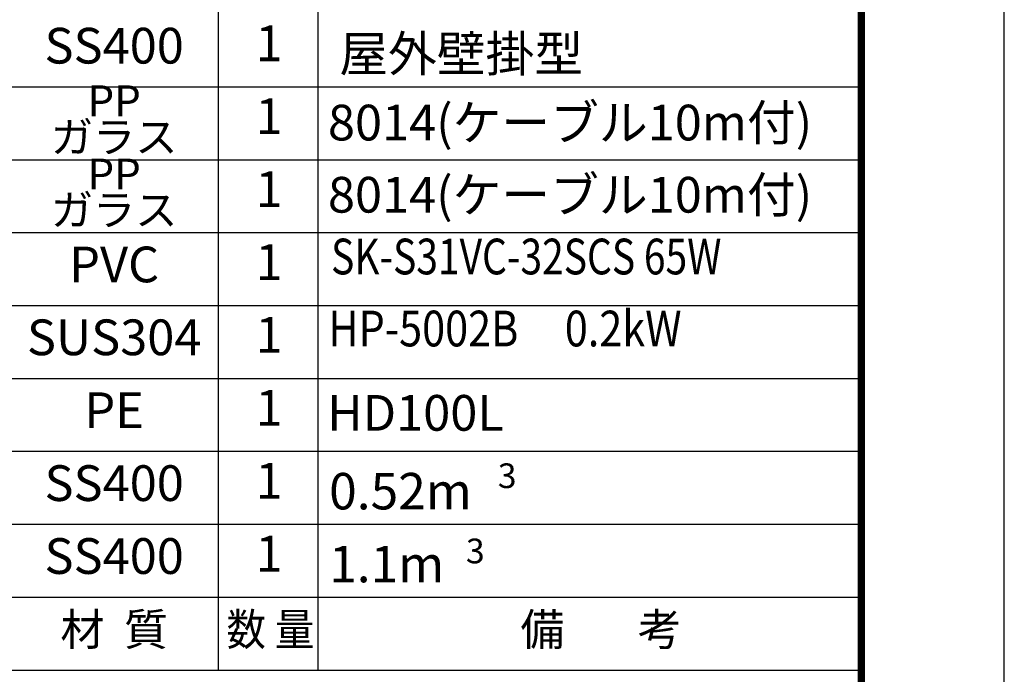
# Model space of a CAD drawing. Extents: x 14086 to 22486, y -7489 to -1549.
# Drawn here: x 21108 to 22486, y -6838 to -5922 of the extents above; entities that cross this region are included whole.
import ezdxf
from ezdxf.enums import TextEntityAlignment as Align

# ---------------------------------------------------------------- set-up
doc = ezdxf.new("R2010")
doc.units = 0
doc.header["$LTSCALE"] = 45
doc.header["$MEASUREMENT"] = 0
doc.layers.get('0').update_dxf_attribs({"linetype": 'CONTINUOUS'})
doc.layers.get('DEFPOINTS').update_dxf_attribs({"linetype": 'CONTINUOUS'})
doc.layers.add('1', color=7, linetype='CONTINUOUS')
doc.layers.add('図面枠', color=7, linetype='CONTINUOUS')
doc.styles.add('EXTFONT', font='romans.shx', dxfattribs={"bigfont": 'extfont2.shx'})

msp = doc.modelspace()

# ---------------------------------------------------------------- linework, layer by layer
msp.add_line((17778.579, -6832.458, 19.998), (22285.523, -6832.458, 10))
at = {"layer": '1', "color": 7, "linetype": 'Continuous'}
for p, q in [((21386.111, -6832.458, 10), (21386.111, -4791.258, 10)), ((21525.917, -6832.458, 10), (21525.917, -4791.258, 10)), ((20365.511, -6015.978, 10), (22287.535, -6015.978, 10)), ((20365.511, -6015.978, 10), (22287.535, -6015.978, 10)), ((20365.511, -6118.038, 10), (22287.535, -6118.038, 10)), ((20365.511, -6118.038, 10), (22287.535, -6118.038, 10)), ((20365.511, -6220.098, 10), (22287.535, -6220.098, 10)), ((20365.511, -6220.098, 10), (22287.535, -6220.098, 10)), ((20365.511, -6322.158, 10), (22287.535, -6322.158, 10)), ((20365.511, -6322.158, 10), (22287.535, -6322.158, 10)), ((20365.511, -6424.218, 10), (22287.535, -6424.218, 10)), ((20365.511, -6424.218, 10), (22287.535, -6424.218, 10)), ((20365.511, -6526.278, 10), (22287.535, -6526.278, 10)), ((20365.511, -6526.278, 10), (22287.535, -6526.278, 10)), ((20365.511, -6628.338, 10), (22287.535, -6628.338, 10)), ((20365.511, -6628.338, 10), (22287.535, -6628.338, 10)), ((20365.511, -6730.398, 10), (22287.535, -6730.398, 10)), ((20365.511, -6730.398, 10), (22287.535, -6730.398, 10))]:
    msp.add_line(p, q, dxfattribs=at)
at = {"layer": 'DEFPOINTS', "color": 1}
msp.add_lwpolyline([(14085.523, -7488.753), (22485.523, -7488.753), (22485.523, -1548.753), (14085.523, -1548.753)], close=True, dxfattribs=at)
at = {"layer": '図面枠', "const_width": 10, "elevation": 10}
msp.add_lwpolyline([(14585.523, -7288.753), (22285.523, -7288.753), (22285.523, -1748.753), (14585.523, -1748.753)], close=True, dxfattribs=at)

# ---------------------------------------------------------------- texts
at = {"layer": '1', "color": 7, "linetype": 'Continuous', "style": 'EXTFONT'}
for s, height, p in [('SS400', 50, (21240.311, -5964.948, 10)), ('1', 50, (21457.094, -5961.651, 10)), ('PP', 43.2, (21240.311, -6041.234, 10)), ('1', 50, (21457.094, -6063.711, 10)), ('ガラス', 43.2, (21240.311, -6091.95, 10)), ('PP', 43.2, (21240.311, -6143.72, 10)), ('1', 50, (21457.094, -6165.771, 10)), ('ガラス', 43.2, (21240.311, -6194.01, 10)), ('PVC', 50, (21240.311, -6271.128, 10)), ('1', 50, (21457.094, -6267.831, 10)), ('SUS304', 50, (21240.311, -6373.188, 10)), ('1', 50, (21457.094, -6369.891, 10)), ('PE', 50, (21240.311, -6475.248, 10)), ('1', 50, (21457.094, -6471.951, 10)), ('SS400', 50, (21240.311, -6577.308, 10)), ('1', 50, (21457.094, -6574.011, 10)), ('SS400', 50, (21240.311, -6679.368, 10)), ('1', 50, (21457.094, -6676.071, 10)), ('材  質', 45, (21240.311, -6781.428, 10)), ('備  \u3000 考', 45, (21921.363, -6781.428, 10))]:
    msp.add_text(s, height=height, dxfattribs=at).set_placement(p, align=Align.MIDDLE)
for s, height, p in [('屋外壁掛型', 50, (21555.258, -5969.735, 10)), ('8014(ケーブル10m付)', 50, (21539.322, -6066.109, 10)), ('8014(ケーブル10m付)', 50, (21539.322, -6167.123, 10)), ('HD100L', 50, (21538.192, -6472.454, 10)), ('0.52m', 51.03, (21541.036, -6582.095, 10)), ('3', 34.56, (21776.961, -6560.459, 10)), ('3', 34.56, (21732.427, -6665.797, 10)), ('1.1m', 51.03, (21541.036, -6684.155, 10))]:
    msp.add_text(s, height=height, dxfattribs=at).set_placement(p, align=Align.MIDDLE_LEFT)
for s, width, p in [('SK-S31VC-32SCS 65W', 0.8, (21543.727, -6294.216, 10)), ('HP-5002B     0.2kW', 0.85, (21539.914, -6395.021, 10))]:
    msp.add_text(s, height=50, dxfattribs=dict(at, width=width)).set_placement(p, align=Align.BOTTOM_LEFT)
at = {"layer": '1', "color": 7, "linetype": 'Continuous', "style": 'EXTFONT', "width": 0.9}
msp.add_text('数 量', height=45, dxfattribs=at).set_placement((21458.849, -6781.428, 10), align=Align.MIDDLE)

doc.saveas('drawing.dxf')
